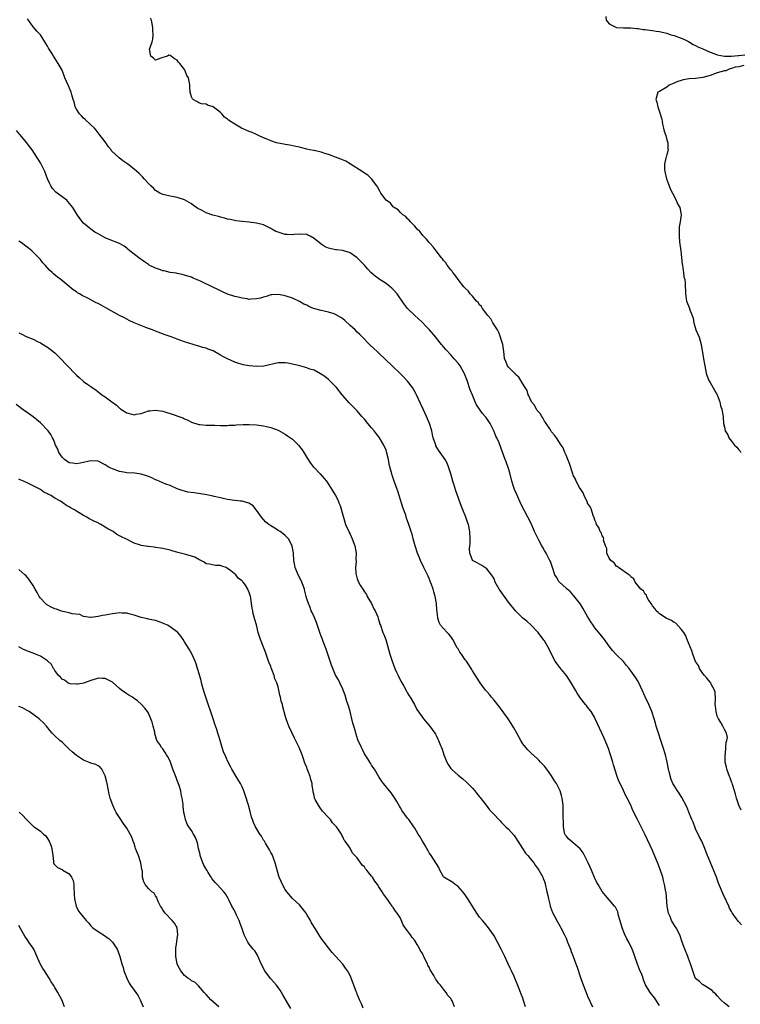
# Model space of a CAD drawing. Units: inches. Extents: x 2610000 to 2613000, y 1512000 to 1515000.
# Drawn here: x 2612469 to 2612669, y 1513282 to 1513555 of the extents above; entities that cross this region are included whole.
import ezdxf

# ---------------------------------------------------------------- set-up
doc = ezdxf.new("R2010")
doc.units = ezdxf.units.IN
doc.header["$MEASUREMENT"] = 0
doc.layers.add('LD26101512_10ft', color=72, linetype='Continuous')

msp = doc.modelspace()

# ---------------------------------------------------------------- linework, layer by layer
at = {"layer": 'LD26101512_10ft'}
for points, elevation in [([(2612669.77, 1513303.77), (2612669, 1513304.67), (2612668.84, 1513304.84), (2612667.16, 1513307.16), (2612667, 1513307.48), (2612666.43, 1513308.43), (2612666.19, 1513309), (2612665.47, 1513310.53), (2612665.16, 1513311.16), (2612665, 1513311.51), (2612664.51, 1513312.51), (2612663.91, 1513314.09), (2612663.37, 1513315.37), (2612662.75, 1513317), (2612661, 1513321.32), (2612660.3, 1513323), (2612659.93, 1513323.93), (2612659.54, 1513325), (2612658.68, 1513327), (2612658.11, 1513328.11), (2612657, 1513330.45), (2612656.76, 1513331), (2612656.27, 1513332.27), (2612655.96, 1513333), (2612655.12, 1513335.12), (2612654.53, 1513336.53), (2612653.19, 1513339.19), (2612652.39, 1513340.39), (2612651.92, 1513341), (2612651, 1513342.44), (2612650.68, 1513343), (2612650.16, 1513344.16), (2612649.68, 1513346.32), (2612649.5, 1513347), (2612649.08, 1513349), (2612648.62, 1513351), (2612648.01, 1513353), (2612647.33, 1513355), (2612646.67, 1513357), (2612646.06, 1513359), (2612645.84, 1513359.84), (2612645.49, 1513361), (2612644.81, 1513363), (2612643.98, 1513365), (2612643, 1513367.08), (2612642.17, 1513369), (2612641.22, 1513371), (2612641, 1513371.4), (2612640.36, 1513372.36), (2612639, 1513374.36), (2612638.71, 1513374.71), (2612638.5, 1513375), (2612637.82, 1513375.82), (2612636.94, 1513376.94), (2612635, 1513378.82), (2612633.94, 1513379.94), (2612633, 1513381.14), (2612631.39, 1513383.39), (2612629, 1513386.3), (2612628.49, 1513387), (2612627.9, 1513387.9), (2612627, 1513389.38), (2612625.71, 1513391.71), (2612625, 1513392.83), (2612623.2, 1513395.2), (2612622.24, 1513396.24), (2612621.3, 1513397), (2612621, 1513397.26), (2612619.14, 1513399), (2612619, 1513399.18), (2612618.34, 1513400.34), (2612617.9, 1513401), (2612617.29, 1513402.71), (2612616.65, 1513404.65), (2612616.49, 1513405), (2612615.48, 1513407), (2612615, 1513407.78), (2612614.55, 1513408.55), (2612614.32, 1513409), (2612613.52, 1513410.48), (2612613.14, 1513411.14), (2612612.48, 1513412.48), (2612612.27, 1513413), (2612611.27, 1513415.27), (2612610.4, 1513417), (2612608.56, 1513420.56), (2612607.29, 1513423.29), (2612606.71, 1513424.71), (2612606.61, 1513425), (2612606.45, 1513425.55), (2612605.99, 1513427), (2612605.36, 1513429.36), (2612605, 1513430.52), (2612604.35, 1513432.35), (2612604.1, 1513433), (2612603, 1513436.1), (2612602.38, 1513437.62), (2612601.79, 1513439), (2612601.53, 1513439.53), (2612600.96, 1513441), (2612599.9, 1513443), (2612599.53, 1513443.53), (2612599, 1513444.4), (2612598.74, 1513444.74), (2612598.55, 1513445), (2612597.82, 1513445.82), (2612597, 1513447.03), (2612596.17, 1513448.17), (2612595.78, 1513449), (2612595, 1513450.85), (2612594.4, 1513452.4), (2612593.5, 1513455), (2612593, 1513456.37), (2612592.81, 1513456.81), (2612592.72, 1513457), (2612591.55, 1513459), (2612591, 1513459.73), (2612589.95, 1513461), (2612589.49, 1513461.49), (2612589, 1513462.09), (2612587.59, 1513463.59), (2612587, 1513464.31), (2612586.67, 1513464.67), (2612586.44, 1513465), (2612585, 1513466.75), (2612584.81, 1513467), (2612583.08, 1513469), (2612582.05, 1513470.05), (2612581, 1513471.18), (2612578.97, 1513473), (2612576.95, 1513475), (2612576.11, 1513476.11), (2612575.49, 1513477), (2612574.47, 1513478.47), (2612574.08, 1513479), (2612573, 1513480.21), (2612572.6, 1513480.6), (2612572.13, 1513481), (2612571, 1513481.87), (2612569.12, 1513483.12), (2612569, 1513483.21), (2612567.95, 1513483.95), (2612566.8, 1513485), (2612565.91, 1513485.91), (2612565, 1513486.96), (2612563.02, 1513489), (2612561, 1513490.38), (2612559.03, 1513491.03), (2612557.24, 1513491.24), (2612557, 1513491.26), (2612555, 1513491.7), (2612554.12, 1513492.12), (2612553, 1513492.82), (2612551, 1513494.44), (2612549.94, 1513495), (2612549.31, 1513495.31), (2612549, 1513495.48), (2612547, 1513495.6), (2612545.5, 1513495.5), (2612545, 1513495.43), (2612543.54, 1513495.54), (2612543, 1513495.55), (2612541.84, 1513495.84), (2612541, 1513496.13), (2612540.37, 1513496.37), (2612539.29, 1513497), (2612539, 1513497.19), (2612537, 1513498.2), (2612535, 1513498.68), (2612533, 1513498.91), (2612531, 1513499.08), (2612529.33, 1513499.33), (2612529, 1513499.36), (2612527.69, 1513499.69), (2612527, 1513499.8), (2612526.09, 1513500.09), (2612525, 1513500.31), (2612524.47, 1513500.47), (2612522.87, 1513500.87), (2612521, 1513501.55), (2612519.77, 1513502.23), (2612518.74, 1513502.74), (2612517.55, 1513503.54), (2612517, 1513503.98), (2612515, 1513505.1), (2612513, 1513505.76), (2612512.03, 1513505.97), (2612511, 1513506.16), (2612509.47, 1513506.53), (2612509, 1513506.6), (2612508.2, 1513507), (2612507.43, 1513507.43), (2612507, 1513507.73), (2612506.4, 1513508.4), (2612505.71, 1513509), (2612505, 1513509.7), (2612503.86, 1513511), (2612503.45, 1513511.45), (2612503, 1513511.86), (2612502.45, 1513512.45), (2612501, 1513513.67), (2612499.28, 1513515), (2612497.93, 1513515.93), (2612496.83, 1513516.83), (2612494.79, 1513518.79), (2612494.64, 1513519), (2612493.87, 1513519.87), (2612493, 1513521.24), (2612491.36, 1513523.36), (2612490.46, 1513524.46), (2612489.99, 1513525), (2612489, 1513525.98), (2612487.45, 1513527.45), (2612487, 1513527.78), (2612486.43, 1513528.43), (2612485.9, 1513529), (2612485, 1513530.35), (2612484.69, 1513531), (2612484.35, 1513532.35), (2612484.11, 1513533), (2612483.69, 1513534.31), (2612483.52, 1513535), (2612482.79, 1513536.79), (2612482.68, 1513537), (2612481.8, 1513539), (2612481.59, 1513539.59), (2612481, 1513541.11), (2612479.91, 1513543), (2612479, 1513544.48), (2612478.64, 1513545), (2612478.17, 1513545.83), (2612477.45, 1513547), (2612477.26, 1513547.26), (2612477, 1513547.77), (2612476.51, 1513548.51), (2612476.27, 1513549), (2612475, 1513550.94), (2612474.02, 1513552.02), (2612473, 1513553.21), (2612471.7, 1513555), (2612471.39, 1513555.39)], 7640), ([(2612669.61, 1513335.61), (2612668.97, 1513337.03), (2612668.31, 1513339), (2612668.1, 1513340.1), (2612667.78, 1513341), (2612667.26, 1513342.74), (2612667.15, 1513343.15), (2612667, 1513343.51), (2612666.6, 1513344.6), (2612666.41, 1513345), (2612665.65, 1513347), (2612665.55, 1513347.55), (2612665.24, 1513349), (2612665.18, 1513350.82), (2612665.19, 1513351), (2612665.26, 1513351.26), (2612665.41, 1513353), (2612665.47, 1513354.53), (2612665.67, 1513355), (2612665.82, 1513355.82), (2612665.55, 1513357), (2612665, 1513358), (2612664.55, 1513359), (2612663.99, 1513359.99), (2612663.35, 1513361), (2612663, 1513361.74), (2612662.68, 1513363), (2612662.53, 1513364.53), (2612662.46, 1513365), (2612662.5, 1513366.5), (2612662.4, 1513368.4), (2612662.26, 1513369), (2612661.33, 1513370.67), (2612661.18, 1513371), (2612661.12, 1513371.12), (2612661, 1513371.22), (2612660.24, 1513372.24), (2612659.49, 1513373), (2612659, 1513373.62), (2612658.1, 1513375), (2612657.77, 1513375.77), (2612657, 1513376.93), (2612656.19, 1513379), (2612655.92, 1513379.92), (2612655.44, 1513381), (2612655, 1513382.07), (2612654.77, 1513382.77), (2612654.67, 1513383), (2612654.22, 1513384.22), (2612653.72, 1513385), (2612653, 1513385.93), (2612651.54, 1513387.54), (2612651, 1513387.79), (2612650.31, 1513388.31), (2612649, 1513388.88), (2612648.77, 1513389), (2612647, 1513390.15), (2612646.56, 1513390.56), (2612646, 1513391), (2612645.68, 1513391.68), (2612645, 1513392.38), (2612644.79, 1513392.79), (2612644.61, 1513393), (2612643.84, 1513394.16), (2612643.45, 1513395), (2612643.36, 1513395.36), (2612643, 1513395.63), (2612642.51, 1513396.51), (2612641.81, 1513397), (2612641, 1513397.97), (2612640.19, 1513399), (2612639.87, 1513399.87), (2612639, 1513400.4), (2612638.79, 1513400.79), (2612638.42, 1513401), (2612635.54, 1513403), (2612635.3, 1513403.3), (2612635, 1513403.35), (2612634.35, 1513404.35), (2612633.46, 1513405), (2612633, 1513405.65), (2612632.37, 1513407), (2612632.3, 1513408.3), (2612631.94, 1513409), (2612631.41, 1513410.59), (2612631.46, 1513411), (2612631.4, 1513411.4), (2612631, 1513411.8), (2612630.72, 1513412.72), (2612630.5, 1513413), (2612630.11, 1513414.11), (2612629.5, 1513415), (2612629.39, 1513415.39), (2612629, 1513416.14), (2612628.83, 1513416.83), (2612628.55, 1513417.45), (2612628.04, 1513419), (2612627.76, 1513419.76), (2612627, 1513420.94), (2612626.94, 1513421.06), (2612626.04, 1513423), (2612625.77, 1513423.77), (2612625, 1513424.83), (2612624.95, 1513424.95), (2612624.76, 1513425.24), (2612623.85, 1513427), (2612623.6, 1513427.6), (2612623, 1513428.64), (2612622.86, 1513429), (2612621.93, 1513431.93), (2612621.53, 1513433), (2612621, 1513434.21), (2612620.71, 1513435), (2612620.23, 1513436.23), (2612619.67, 1513437), (2612618.32, 1513439), (2612617.81, 1513439.81), (2612617, 1513440.73), (2612616.9, 1513440.9), (2612616.46, 1513441.54), (2612615.52, 1513443), (2612615.33, 1513443.33), (2612615, 1513443.71), (2612614.57, 1513444.57), (2612614.25, 1513445), (2612613.8, 1513445.8), (2612613, 1513446.59), (2612612.75, 1513447), (2612612.17, 1513448.17), (2612611.44, 1513449), (2612611, 1513449.85), (2612610.7, 1513450.7), (2612610.48, 1513451), (2612610.18, 1513452.18), (2612609.63, 1513453), (2612609, 1513454.02), (2612607.9, 1513455.9), (2612607, 1513456.62), (2612606.86, 1513456.86), (2612606.67, 1513457), (2612605, 1513458.69), (2612604.77, 1513459), (2612604.31, 1513460.31), (2612603.95, 1513461), (2612603.84, 1513462.16), (2612603.73, 1513463), (2612603.63, 1513463.63), (2612603.46, 1513465), (2612603, 1513466.31), (2612602.82, 1513467), (2612602.33, 1513468.33), (2612601.92, 1513469), (2612601, 1513470.39), (2612600.65, 1513471), (2612600.1, 1513472.1), (2612599.27, 1513473), (2612599, 1513473.34), (2612597.78, 1513475), (2612597.51, 1513475.51), (2612597, 1513475.95), (2612596.58, 1513476.58), (2612596.14, 1513477), (2612595, 1513478.35), (2612594.4, 1513479), (2612593.85, 1513479.85), (2612593, 1513480.57), (2612592.81, 1513480.81), (2612592.61, 1513481), (2612591, 1513482.97), (2612590.25, 1513484.25), (2612589.53, 1513485), (2612589.35, 1513485.35), (2612589, 1513485.69), (2612588, 1513487), (2612587.63, 1513487.63), (2612587, 1513488.28), (2612586.71, 1513488.71), (2612586.44, 1513489), (2612584.89, 1513491), (2612584.12, 1513492.12), (2612583.23, 1513493), (2612583, 1513493.28), (2612582.25, 1513494.25), (2612581.41, 1513495), (2612581.25, 1513495.25), (2612581, 1513495.48), (2612580.36, 1513496.36), (2612579.67, 1513497), (2612579, 1513497.79), (2612577.81, 1513499), (2612577.47, 1513499.47), (2612577, 1513499.87), (2612576.47, 1513500.47), (2612575.67, 1513501), (2612575, 1513501.64), (2612574.36, 1513502.36), (2612573.29, 1513503), (2612573.14, 1513503.14), (2612573, 1513503.23), (2612572.22, 1513504.22), (2612571, 1513505.02), (2612569.58, 1513507), (2612569.4, 1513507.4), (2612569, 1513507.98), (2612568.69, 1513508.69), (2612568.43, 1513509), (2612566.98, 1513510.98), (2612565.99, 1513511.99), (2612565, 1513512.54), (2612564.77, 1513512.77), (2612564.41, 1513513), (2612561.17, 1513515), (2612561.07, 1513515.07), (2612561, 1513515.1), (2612559.83, 1513515.83), (2612558.42, 1513516.42), (2612556.92, 1513517), (2612555, 1513517.76), (2612553.96, 1513518.04), (2612553, 1513518.36), (2612551, 1513518.8), (2612550.82, 1513518.82), (2612549.87, 1513519), (2612549, 1513519.23), (2612547.57, 1513519.57), (2612547, 1513519.73), (2612545.98, 1513519.98), (2612544.32, 1513520.32), (2612543, 1513520.52), (2612542.62, 1513520.62), (2612541, 1513520.88), (2612540.59, 1513521), (2612539, 1513521.53), (2612538.14, 1513521.86), (2612537, 1513522.39), (2612535.62, 1513523), (2612535.22, 1513523.22), (2612535, 1513523.29), (2612533.83, 1513523.83), (2612533, 1513524.14), (2612530.89, 1513525), (2612529, 1513526.14), (2612527.28, 1513527.28), (2612527, 1513527.57), (2612526.12, 1513528.12), (2612525.41, 1513529), (2612525, 1513529.39), (2612523, 1513530.98), (2612521.42, 1513531.42), (2612521, 1513531.68), (2612519.79, 1513531.79), (2612519, 1513532.06), (2612518.44, 1513532.44), (2612517.42, 1513533), (2612517.23, 1513533.23), (2612517, 1513533.74), (2612516.6, 1513535), (2612516.47, 1513536.47), (2612516.47, 1513537), (2612516.41, 1513537.59), (2612516.11, 1513539), (2612515.68, 1513539.68), (2612515.23, 1513541), (2612515, 1513541.33), (2612513.75, 1513543), (2612513.37, 1513543.37), (2612513, 1513543.96), (2612512.29, 1513544.29), (2612511.33, 1513545), (2612511, 1513545.26), (2612510.71, 1513545.29), (2612510.26, 1513545), (2612509, 1513544.62), (2612508.47, 1513544.47), (2612507, 1513543.97), (2612506.45, 1513544.45), (2612505.69, 1513545), (2612505.31, 1513547), (2612505.44, 1513547.44), (2612506.04, 1513549), (2612506.23, 1513549.77), (2612506.32, 1513551), (2612506.22, 1513552.22), (2612506.18, 1513553), (2612505.84, 1513555), (2612505.59, 1513555.59)], 7650), ([(2612632.05, 1513556.05), (2612632.11, 1513555), (2612633, 1513554.02), (2612635, 1513553.01), (2612637, 1513552.9), (2612639, 1513552.88), (2612640.69, 1513552.69), (2612641, 1513552.68), (2612642.45, 1513552.45), (2612643, 1513552.41), (2612644.24, 1513552.24), (2612645, 1513552.19), (2612646.01, 1513552.01), (2612647, 1513551.91), (2612647.7, 1513551.7), (2612649, 1513551.41), (2612650.14, 1513551), (2612651, 1513550.74), (2612653, 1513550.02), (2612653.71, 1513549.71), (2612655, 1513549.08), (2612656.32, 1513548.32), (2612657, 1513548.04), (2612657.65, 1513547.65), (2612659, 1513547.05), (2612661, 1513546.11), (2612662.33, 1513545.67), (2612663, 1513545.42), (2612665, 1513545.06), (2612666.98, 1513545.02), (2612668.81, 1513545.19), (2612669, 1513545.24), (2612670.62, 1513545.38)], 7660), ([(2612670.41, 1513542.41), (2612669, 1513542.11), (2612667.99, 1513542.01), (2612667, 1513541.62), (2612666.49, 1513541.51), (2612665.4, 1513541), (2612665, 1513540.92), (2612663, 1513540.37), (2612661, 1513539.68), (2612659, 1513539.1), (2612657, 1513538.86), (2612655.24, 1513538.76), (2612653.55, 1513538.45), (2612653, 1513538.3), (2612652.03, 1513537.97), (2612650.61, 1513537.39), (2612649.69, 1513537), (2612649, 1513536.46), (2612647, 1513535.24), (2612646.51, 1513535), (2612646.35, 1513534.35), (2612645.91, 1513533), (2612646.24, 1513532.24), (2612646.52, 1513531), (2612647, 1513529.55), (2612647.57, 1513527.57), (2612647.66, 1513527), (2612647.83, 1513526.17), (2612648.1, 1513525), (2612648.25, 1513524.25), (2612648.68, 1513523), (2612649, 1513521.84), (2612649.26, 1513521), (2612649.27, 1513519.27), (2612649.34, 1513519), (2612649.31, 1513518.69), (2612649, 1513517.7), (2612648.8, 1513517), (2612648.76, 1513516.76), (2612648.34, 1513515), (2612648.34, 1513513.66), (2612648.41, 1513513), (2612648.92, 1513511), (2612649.48, 1513509.48), (2612649.68, 1513509), (2612649.99, 1513507.99), (2612650.53, 1513507), (2612651.56, 1513505), (2612652, 1513504), (2612652.63, 1513503), (2612652.97, 1513501), (2612652.67, 1513499), (2612652.4, 1513497.6), (2612652.41, 1513497), (2612652.45, 1513496.45), (2612652.4, 1513495), (2612652.53, 1513493.46), (2612652.88, 1513491), (2612653, 1513490.03), (2612653.1, 1513489), (2612653.29, 1513487.29), (2612653.31, 1513487), (2612653.51, 1513485.51), (2612653.63, 1513485), (2612653.74, 1513483.74), (2612653.96, 1513483), (2612654.09, 1513481.91), (2612654.16, 1513479), (2612654.48, 1513477), (2612655, 1513475.69), (2612655.22, 1513475.21), (2612655.43, 1513474.57), (2612656.07, 1513473), (2612656.29, 1513472.29), (2612656.52, 1513471), (2612657.09, 1513469), (2612657.95, 1513467), (2612658.56, 1513465), (2612659.14, 1513461), (2612659.46, 1513459.46), (2612659.51, 1513459), (2612659.94, 1513457), (2612660.21, 1513456.21), (2612660.68, 1513455), (2612661, 1513454.38), (2612662.26, 1513452.26), (2612662.95, 1513451), (2612663.7, 1513449), (2612663.91, 1513447.91), (2612664.24, 1513447), (2612664.54, 1513445.46), (2612664.61, 1513445), (2612664.69, 1513444.69), (2612664.75, 1513443), (2612665, 1513441.96), (2612665.18, 1513441), (2612665.9, 1513439.9), (2612666.22, 1513439), (2612667, 1513438.14), (2612667.83, 1513437), (2612668.44, 1513436.44), (2612669, 1513435.73), (2612669.34, 1513435.34), (2612669.51, 1513435)], 7660), ([(2612666.29, 1513281), (2612665, 1513282.07), (2612663.96, 1513283), (2612663, 1513284.03), (2612662.58, 1513284.58), (2612662.09, 1513285), (2612661.56, 1513285.56), (2612659.11, 1513287.11), (2612659, 1513287.16), (2612658.06, 1513288.06), (2612657, 1513288.91), (2612656.94, 1513289), (2612656.91, 1513289.09), (2612656.22, 1513291), (2612655.59, 1513293), (2612655, 1513294.48), (2612654.83, 1513295), (2612654.03, 1513297), (2612653.28, 1513299), (2612652.61, 1513301), (2612651.57, 1513303), (2612651.32, 1513303.32), (2612651, 1513303.79), (2612650.53, 1513304.53), (2612650.32, 1513305), (2612649.88, 1513306.12), (2612649.48, 1513307), (2612649.08, 1513309), (2612648.79, 1513312.79), (2612648.75, 1513313), (2612648.38, 1513315), (2612648.11, 1513316.11), (2612647.86, 1513317), (2612647.18, 1513319.18), (2612646.62, 1513320.62), (2612645, 1513324.4), (2612643, 1513328.74), (2612641.88, 1513331), (2612641.57, 1513331.57), (2612640.77, 1513333.23), (2612639.58, 1513335.58), (2612639, 1513336.98), (2612637.99, 1513339), (2612637.64, 1513339.64), (2612637, 1513341.12), (2612636, 1513343), (2612635.66, 1513343.67), (2612635.21, 1513345), (2612634.2, 1513348.2), (2612634, 1513349), (2612633.29, 1513351.29), (2612632.77, 1513352.77), (2612631.61, 1513355.61), (2612629.13, 1513361), (2612629, 1513361.24), (2612627.97, 1513363), (2612627, 1513364.27), (2612626.66, 1513364.66), (2612626.41, 1513365), (2612625, 1513366.75), (2612624.83, 1513367), (2612624.1, 1513368.1), (2612623.62, 1513369), (2612622.46, 1513371), (2612621.11, 1513373), (2612619.27, 1513375.27), (2612618.41, 1513376.41), (2612618.02, 1513377), (2612616.98, 1513379), (2612616.36, 1513380.36), (2612615, 1513382.62), (2612614.85, 1513382.85), (2612613.23, 1513385), (2612613, 1513385.28), (2612611.36, 1513387), (2612610.11, 1513388.11), (2612609, 1513388.98), (2612606.95, 1513390.95), (2612605, 1513393.41), (2612602.66, 1513396.66), (2612602.46, 1513397), (2612601.36, 1513399), (2612601, 1513399.85), (2612600.58, 1513400.58), (2612600.29, 1513401), (2612599, 1513402.68), (2612597.58, 1513403.58), (2612597, 1513403.99), (2612596.28, 1513404.28), (2612595.02, 1513405), (2612595, 1513405.03), (2612594.31, 1513407), (2612594.22, 1513408.22), (2612594.31, 1513409), (2612594.36, 1513409.64), (2612594.4, 1513411), (2612594.31, 1513413), (2612593.87, 1513415), (2612593.63, 1513415.63), (2612593.17, 1513417), (2612592.36, 1513419), (2612591.94, 1513419.94), (2612590.35, 1513424.35), (2612589.82, 1513426.18), (2612589.54, 1513427), (2612588.97, 1513429), (2612588.36, 1513431), (2612587.96, 1513431.96), (2612587.41, 1513433), (2612585.6, 1513435.6), (2612584.86, 1513436.86), (2612584.8, 1513437), (2612584.72, 1513437.28), (2612584.12, 1513439), (2612583.9, 1513439.89), (2612583.68, 1513441), (2612583.12, 1513443), (2612582.25, 1513445), (2612581.32, 1513447), (2612580.6, 1513448.6), (2612579.46, 1513451), (2612579.31, 1513451.31), (2612578.32, 1513453), (2612577, 1513454.76), (2612576.81, 1513455), (2612575.92, 1513455.92), (2612574.79, 1513457), (2612572.66, 1513459), (2612569, 1513462.56), (2612568.52, 1513463), (2612567.75, 1513463.75), (2612566.4, 1513465), (2612564.43, 1513467), (2612563.74, 1513467.74), (2612563, 1513468.41), (2612562.39, 1513469), (2612561, 1513470.24), (2612559.58, 1513471.58), (2612559, 1513472.05), (2612558.45, 1513472.45), (2612557, 1513473.33), (2612556.55, 1513473.45), (2612555, 1513473.93), (2612553.8, 1513474.2), (2612553, 1513474.37), (2612550.87, 1513475), (2612549.53, 1513475.53), (2612549, 1513475.85), (2612548.18, 1513476.18), (2612547, 1513476.9), (2612545, 1513477.83), (2612543, 1513478.5), (2612542.59, 1513478.59), (2612541, 1513478.87), (2612539.29, 1513478.71), (2612539, 1513478.72), (2612537.75, 1513478.25), (2612537, 1513478.14), (2612536.16, 1513477.84), (2612535, 1513477.62), (2612533.55, 1513477.55), (2612533, 1513477.5), (2612532.4, 1513477.6), (2612531, 1513477.79), (2612529.91, 1513478.09), (2612529, 1513478.31), (2612527, 1513478.97), (2612525.59, 1513479.59), (2612525, 1513479.83), (2612524.24, 1513480.24), (2612522.87, 1513480.87), (2612519.48, 1513482.52), (2612519, 1513482.73), (2612518.31, 1513483), (2612517.39, 1513483.39), (2612517, 1513483.62), (2612515.92, 1513483.92), (2612515, 1513484.23), (2612514.41, 1513484.41), (2612513, 1513484.64), (2612512.74, 1513484.74), (2612511, 1513485), (2612509.41, 1513485.41), (2612509, 1513485.46), (2612508.33, 1513485.67), (2612507, 1513486.12), (2612505.25, 1513487), (2612505, 1513487.15), (2612503.95, 1513487.95), (2612502.34, 1513489), (2612499.82, 1513491), (2612499.38, 1513491.38), (2612499, 1513491.74), (2612498.26, 1513492.26), (2612497, 1513493.03), (2612494.12, 1513494.12), (2612493, 1513494.57), (2612491, 1513495.66), (2612490.16, 1513496.16), (2612488.98, 1513496.98), (2612487, 1513498.68), (2612485.95, 1513499.95), (2612485.16, 1513501.16), (2612484, 1513503), (2612483.58, 1513503.58), (2612482.66, 1513504.66), (2612482.3, 1513505), (2612481, 1513505.99), (2612479.63, 1513507), (2612479.29, 1513507.29), (2612478.33, 1513508.33), (2612477.93, 1513509), (2612477.61, 1513509.61), (2612477, 1513511), (2612476.2, 1513513), (2612475.48, 1513514.52), (2612475.24, 1513515), (2612475, 1513515.43), (2612474.39, 1513516.39), (2612474.04, 1513517), (2612472.74, 1513519), (2612471.99, 1513519.99), (2612471.27, 1513521), (2612469.31, 1513523.31), (2612468.35, 1513524.35)], 7630), ([(2612647, 1513281.42), (2612645.53, 1513283.53), (2612644.34, 1513285), (2612643.1, 1513287.1), (2612642.52, 1513288.52), (2612642.38, 1513289), (2612642.03, 1513289.97), (2612641.43, 1513291.43), (2612640.87, 1513292.87), (2612640.11, 1513295), (2612639.84, 1513295.84), (2612639.38, 1513297), (2612638.43, 1513299), (2612637.93, 1513299.93), (2612637.28, 1513301.28), (2612636.61, 1513303), (2612636.25, 1513304.25), (2612635.58, 1513306.42), (2612635.36, 1513307.36), (2612635, 1513308.14), (2612634.7, 1513308.7), (2612634.47, 1513309), (2612633, 1513310.78), (2612631.92, 1513311.92), (2612631, 1513313.09), (2612629.88, 1513315), (2612629.56, 1513315.56), (2612628.94, 1513316.94), (2612628.08, 1513319), (2612627.19, 1513321), (2612625.76, 1513323.76), (2612624.91, 1513324.91), (2612623, 1513326.6), (2612622.78, 1513326.78), (2612622.43, 1513327), (2612621.69, 1513327.69), (2612621, 1513328.47), (2612620.79, 1513328.79), (2612620.68, 1513329), (2612620.61, 1513329.39), (2612620.28, 1513331), (2612620.25, 1513332.25), (2612620.16, 1513333.84), (2612620.2, 1513335), (2612620.22, 1513336.22), (2612620.17, 1513337), (2612619.93, 1513339), (2612619.71, 1513339.71), (2612619.35, 1513341), (2612619, 1513341.78), (2612618.35, 1513343), (2612617.82, 1513343.82), (2612617, 1513345.16), (2612615.65, 1513347), (2612615, 1513347.83), (2612613.94, 1513349), (2612613.48, 1513349.48), (2612613, 1513349.96), (2612611.38, 1513351.38), (2612610.35, 1513352.35), (2612609.8, 1513353), (2612609, 1513354.06), (2612608.45, 1513355), (2612607.35, 1513357), (2612606.49, 1513358.49), (2612605.74, 1513359.74), (2612604.97, 1513360.97), (2612603.3, 1513363.3), (2612602.44, 1513364.44), (2612601, 1513366.19), (2612600.3, 1513367), (2612599.73, 1513367.73), (2612599, 1513368.57), (2612598.66, 1513369), (2612597.17, 1513371), (2612597, 1513371.24), (2612595, 1513374.32), (2612594.62, 1513375), (2612593.35, 1513377), (2612593, 1513377.42), (2612591.93, 1513379), (2612591.53, 1513379.53), (2612591, 1513380.4), (2612590.76, 1513380.76), (2612589.52, 1513383), (2612589.35, 1513383.35), (2612589, 1513383.9), (2612588.48, 1513384.48), (2612587.95, 1513385), (2612587, 1513386.07), (2612586.14, 1513387), (2612585.74, 1513387.74), (2612585.37, 1513389), (2612585.22, 1513390.78), (2612585.15, 1513391.15), (2612585.01, 1513393), (2612584.69, 1513395), (2612584.29, 1513396.29), (2612584.12, 1513397), (2612583.67, 1513398.33), (2612583.39, 1513399), (2612583.26, 1513399.26), (2612583, 1513399.99), (2612582.66, 1513400.66), (2612582.52, 1513401), (2612582.06, 1513401.94), (2612581.51, 1513403), (2612581, 1513404.06), (2612580.68, 1513404.68), (2612580.27, 1513405.73), (2612579.75, 1513407), (2612579.09, 1513409), (2612578.54, 1513411), (2612578.24, 1513412.24), (2612578.01, 1513413), (2612577.35, 1513415), (2612577, 1513415.97), (2612576.71, 1513416.71), (2612576.46, 1513417.54), (2612575.71, 1513419.71), (2612574.69, 1513423), (2612574.25, 1513424.25), (2612574, 1513425), (2612573.26, 1513427), (2612573, 1513427.82), (2612572.68, 1513428.68), (2612572.57, 1513429), (2612572.05, 1513431), (2612571.86, 1513431.86), (2612571.64, 1513433), (2612571.15, 1513435.15), (2612571, 1513435.59), (2612570.42, 1513437), (2612569.22, 1513439), (2612569, 1513439.3), (2612568.23, 1513440.23), (2612567.67, 1513441), (2612567, 1513441.82), (2612565.99, 1513443), (2612565, 1513444.26), (2612564.27, 1513445), (2612563, 1513446.55), (2612562.49, 1513447), (2612560.74, 1513448.74), (2612559, 1513450.75), (2612558.83, 1513451), (2612557.24, 1513453), (2612557, 1513453.26), (2612555.27, 1513455), (2612555, 1513455.24), (2612554.03, 1513456.03), (2612552.83, 1513456.83), (2612551, 1513457.79), (2612549.85, 1513458.15), (2612549, 1513458.48), (2612547.08, 1513459), (2612545, 1513459.51), (2612543.73, 1513459.73), (2612543, 1513459.88), (2612541.86, 1513459.86), (2612541, 1513459.86), (2612537.03, 1513458.97), (2612535, 1513458.86), (2612533, 1513459.01), (2612531.35, 1513459.35), (2612531, 1513459.41), (2612529.81, 1513459.81), (2612529, 1513460.03), (2612526.94, 1513460.94), (2612525.65, 1513461.65), (2612525, 1513462.04), (2612523, 1513463.17), (2612521.63, 1513463.63), (2612521, 1513463.92), (2612520.11, 1513464.11), (2612519, 1513464.5), (2612518.6, 1513464.6), (2612515, 1513465.74), (2612513, 1513466.47), (2612511.59, 1513467), (2612509.66, 1513467.66), (2612507, 1513468.66), (2612506.15, 1513469), (2612505, 1513469.41), (2612504.3, 1513469.7), (2612502.41, 1513470.4), (2612501.02, 1513471.02), (2612499.66, 1513471.66), (2612499, 1513471.95), (2612498.32, 1513472.32), (2612497, 1513473), (2612493.15, 1513475.15), (2612491.84, 1513475.84), (2612491, 1513476.31), (2612490.53, 1513476.53), (2612488.21, 1513477.79), (2612487, 1513478.4), (2612486.58, 1513478.58), (2612485.89, 1513479), (2612485.32, 1513479.32), (2612485, 1513479.55), (2612484.12, 1513480.12), (2612480.64, 1513483), (2612479.7, 1513483.7), (2612478.63, 1513484.63), (2612478.26, 1513485), (2612477.56, 1513485.56), (2612476.29, 1513487), (2612475.67, 1513487.67), (2612475, 1513488.54), (2612474.6, 1513489), (2612472.6, 1513491), (2612471.7, 1513491.7), (2612470.54, 1513492.54), (2612470, 1513493), (2612469, 1513493.65)], 7620), ([(2612469, 1513468.24), (2612469.85, 1513467.85), (2612471, 1513467.22), (2612473, 1513466.4), (2612474.18, 1513465.82), (2612475, 1513465.44), (2612476.52, 1513464.52), (2612477, 1513464.2), (2612477.68, 1513463.68), (2612479, 1513462.6), (2612481, 1513460.62), (2612481.8, 1513459.8), (2612482.5, 1513459), (2612484.72, 1513456.72), (2612485, 1513456.4), (2612485.78, 1513455.78), (2612487, 1513454.64), (2612488.18, 1513453.82), (2612489, 1513453.28), (2612489.39, 1513453), (2612490.37, 1513452.37), (2612491, 1513451.83), (2612491.48, 1513451.48), (2612492.04, 1513451), (2612493, 1513450.4), (2612494.83, 1513449), (2612496.1, 1513448.1), (2612497, 1513447.25), (2612497.16, 1513447.16), (2612497.34, 1513447), (2612499, 1513446), (2612500.39, 1513445.61), (2612501, 1513445.47), (2612501.6, 1513445.6), (2612503, 1513445.79), (2612505, 1513446.51), (2612505.42, 1513446.58), (2612507, 1513446.74), (2612509, 1513446.4), (2612510.08, 1513446.08), (2612511, 1513445.78), (2612514.55, 1513444.55), (2612515, 1513444.31), (2612515.96, 1513443.96), (2612517, 1513443.41), (2612519, 1513442.71), (2612519.29, 1513442.71), (2612521, 1513442.52), (2612521.44, 1513442.56), (2612523, 1513442.53), (2612523.46, 1513442.54), (2612525, 1513442.51), (2612527, 1513442.51), (2612527.46, 1513442.54), (2612529, 1513442.58), (2612529.39, 1513442.61), (2612531.3, 1513442.7), (2612533, 1513442.75), (2612535, 1513442.67), (2612537, 1513442.4), (2612537.79, 1513442.21), (2612539, 1513441.95), (2612541, 1513441.19), (2612543, 1513440.05), (2612543.64, 1513439.64), (2612545, 1513438.65), (2612546.72, 1513437), (2612547, 1513436.67), (2612547.69, 1513435.69), (2612548.14, 1513435), (2612549, 1513433.59), (2612550.03, 1513432.03), (2612550.9, 1513430.9), (2612551, 1513430.78), (2612552.74, 1513429), (2612553.79, 1513427.79), (2612554.44, 1513427), (2612556.26, 1513424.26), (2612557, 1513422.99), (2612557.67, 1513421.67), (2612557.9, 1513421), (2612558.22, 1513420.22), (2612559.78, 1513415), (2612560.63, 1513413), (2612560.75, 1513412.75), (2612561, 1513412.33), (2612561.64, 1513411), (2612562.38, 1513409), (2612562.67, 1513407), (2612562.63, 1513405.37), (2612562.66, 1513404.66), (2612562.56, 1513403), (2612562.62, 1513401.38), (2612562.66, 1513401), (2612563, 1513399.91), (2612563.27, 1513399.27), (2612563.36, 1513399), (2612563.84, 1513398.16), (2612564.73, 1513396.73), (2612565, 1513396.28), (2612565.53, 1513395.53), (2612565.77, 1513395), (2612566.92, 1513393), (2612567.59, 1513391.59), (2612567.98, 1513391), (2612568.69, 1513389.31), (2612568.79, 1513389), (2612568.83, 1513388.83), (2612569, 1513388.34), (2612569.3, 1513387.3), (2612569.43, 1513387), (2612570.15, 1513385), (2612570.42, 1513384.42), (2612570.92, 1513383), (2612571.52, 1513381), (2612572.09, 1513379), (2612572.73, 1513377), (2612573.48, 1513375), (2612573.92, 1513373.92), (2612574.38, 1513373), (2612574.56, 1513372.56), (2612575, 1513371.74), (2612575.24, 1513371.24), (2612575.4, 1513371), (2612575.97, 1513370.03), (2612576.69, 1513368.69), (2612577, 1513368.17), (2612577.42, 1513367.42), (2612577.72, 1513367), (2612578.88, 1513365), (2612579.6, 1513363.6), (2612581, 1513361.57), (2612581.42, 1513361), (2612583.08, 1513359.08), (2612584.54, 1513357), (2612584.72, 1513356.72), (2612585, 1513356.21), (2612585.4, 1513355.4), (2612585.57, 1513355), (2612585.94, 1513354.06), (2612586.56, 1513352.56), (2612587.07, 1513351), (2612587.87, 1513349), (2612588.29, 1513348.29), (2612589, 1513347.18), (2612589.17, 1513347), (2612591, 1513345.33), (2612592.34, 1513344.34), (2612593.39, 1513343.39), (2612595, 1513341.76), (2612595.65, 1513341), (2612596.24, 1513340.24), (2612597, 1513339.33), (2612597.13, 1513339.13), (2612598.09, 1513337.91), (2612598.78, 1513337), (2612599.76, 1513335.76), (2612600.51, 1513335), (2612601, 1513334.43), (2612602.34, 1513333), (2612602.67, 1513332.67), (2612603, 1513332.3), (2612604.31, 1513331), (2612605, 1513330.35), (2612606.6, 1513328.6), (2612607, 1513328.07), (2612608.95, 1513324.95), (2612609.74, 1513323.74), (2612610.39, 1513323), (2612611, 1513322.22), (2612612.01, 1513321), (2612612.4, 1513320.4), (2612613, 1513319.65), (2612613.25, 1513319.25), (2612613.44, 1513319), (2612614.52, 1513317), (2612614.67, 1513316.67), (2612615, 1513315.81), (2612615.19, 1513315.19), (2612615.68, 1513313), (2612615.9, 1513311.9), (2612616.1, 1513311), (2612616.49, 1513309.51), (2612616.61, 1513309), (2612616.71, 1513308.71), (2612617, 1513307.94), (2612617.23, 1513307.23), (2612617.35, 1513307), (2612617.78, 1513306.22), (2612618.61, 1513304.61), (2612619.34, 1513303.34), (2612619.56, 1513303), (2612620.58, 1513301), (2612621, 1513300.06), (2612621.45, 1513299), (2612622.22, 1513297), (2612622.41, 1513296.41), (2612622.98, 1513295), (2612623.73, 1513293), (2612624.06, 1513292.06), (2612625, 1513289.12), (2612625.55, 1513287.55), (2612626.55, 1513285), (2612627, 1513283.97), (2612628.36, 1513281)], 7610), ([(2612609.75, 1513281), (2612609.22, 1513282.78), (2612609, 1513283.42), (2612608.55, 1513284.55), (2612608, 1513286), (2612606.59, 1513289.4), (2612605.86, 1513291), (2612605.57, 1513291.57), (2612604.84, 1513293.16), (2612603.96, 1513295), (2612602.96, 1513297), (2612601.92, 1513299), (2612601, 1513300.69), (2612600.82, 1513301), (2612599.49, 1513303), (2612598.33, 1513304.33), (2612597.81, 1513305), (2612597, 1513305.95), (2612596.21, 1513307), (2612595.74, 1513307.74), (2612593.72, 1513311), (2612593, 1513312.12), (2612592.63, 1513312.63), (2612592.33, 1513313), (2612591, 1513314.46), (2612590.21, 1513315), (2612589.52, 1513315.52), (2612587.1, 1513317), (2612587, 1513317.11), (2612585.98, 1513319), (2612585.67, 1513319.67), (2612585, 1513320.69), (2612584.86, 1513321), (2612583.53, 1513323), (2612583.33, 1513323.33), (2612583, 1513323.78), (2612582.57, 1513324.57), (2612582.29, 1513325), (2612581.86, 1513325.86), (2612581.1, 1513327), (2612580.36, 1513328.36), (2612579.94, 1513329), (2612579, 1513330.63), (2612578.76, 1513331), (2612577.3, 1513333), (2612577, 1513333.38), (2612575.46, 1513335.46), (2612575, 1513336.29), (2612574.71, 1513336.71), (2612573.98, 1513338.02), (2612573.4, 1513339), (2612573, 1513339.64), (2612572.42, 1513340.42), (2612570.34, 1513343), (2612569.77, 1513343.77), (2612569, 1513344.86), (2612567.77, 1513347), (2612567.47, 1513347.47), (2612567, 1513348.1), (2612566.68, 1513348.68), (2612566.46, 1513349), (2612565.92, 1513349.93), (2612565.16, 1513351), (2612565, 1513351.27), (2612564.46, 1513352.46), (2612564.15, 1513353), (2612563.21, 1513355.21), (2612562.63, 1513357), (2612562.5, 1513357.5), (2612562.04, 1513359), (2612561.78, 1513359.78), (2612561.51, 1513361), (2612561.02, 1513363.02), (2612560.57, 1513364.57), (2612560.14, 1513365.86), (2612559.61, 1513367.61), (2612559.12, 1513369), (2612559, 1513369.28), (2612558.2, 1513371), (2612557.79, 1513371.79), (2612557, 1513373.14), (2612556.22, 1513375), (2612555.87, 1513375.87), (2612555.5, 1513377), (2612555, 1513378.39), (2612554.36, 1513380.36), (2612553.53, 1513382.47), (2612553.27, 1513383.27), (2612553, 1513383.93), (2612552.73, 1513384.73), (2612552.43, 1513385.57), (2612551.72, 1513387.72), (2612551, 1513389.3), (2612550.49, 1513390.49), (2612550.25, 1513391), (2612549.89, 1513391.89), (2612549.42, 1513393), (2612549, 1513394.3), (2612548.8, 1513395), (2612548.47, 1513396.47), (2612548.32, 1513397), (2612547.94, 1513398.06), (2612547.65, 1513399), (2612547.46, 1513399.46), (2612546.63, 1513401), (2612545.76, 1513403), (2612545.63, 1513403.63), (2612545.4, 1513405), (2612545.27, 1513407), (2612544.93, 1513408.93), (2612544.91, 1513409), (2612543.89, 1513411), (2612543.48, 1513411.48), (2612543, 1513411.92), (2612542.41, 1513412.41), (2612541.56, 1513413), (2612541, 1513413.33), (2612540.08, 1513413.92), (2612539, 1513414.57), (2612538.41, 1513415), (2612537.65, 1513415.65), (2612537, 1513416.38), (2612536.41, 1513417), (2612535, 1513418.96), (2612534.11, 1513420.11), (2612532.88, 1513420.88), (2612531, 1513421.43), (2612530.57, 1513421.43), (2612528.3, 1513421.7), (2612527, 1513421.89), (2612526.12, 1513422.12), (2612525, 1513422.35), (2612523.25, 1513422.75), (2612523, 1513422.82), (2612522.08, 1513423), (2612521.21, 1513423.21), (2612519.51, 1513423.51), (2612517.73, 1513423.73), (2612515.98, 1513423.98), (2612515, 1513424.22), (2612514.4, 1513424.4), (2612513, 1513424.91), (2612511, 1513425.76), (2612509.82, 1513426.18), (2612509, 1513426.52), (2612507.3, 1513427.3), (2612507, 1513427.39), (2612505.91, 1513427.91), (2612505, 1513428.29), (2612504.48, 1513428.48), (2612503, 1513428.95), (2612501.2, 1513429.2), (2612499, 1513429.35), (2612498.6, 1513429.4), (2612497, 1513429.68), (2612495, 1513430.39), (2612494.58, 1513430.58), (2612493.84, 1513431), (2612493, 1513431.56), (2612491, 1513432.56), (2612489, 1513432.67), (2612488.58, 1513432.58), (2612487, 1513432.17), (2612486.02, 1513432.02), (2612485, 1513431.8), (2612483.99, 1513431.99), (2612483, 1513432.12), (2612481.66, 1513433), (2612481, 1513433.67), (2612480.15, 1513435), (2612479.85, 1513435.85), (2612479.22, 1513437), (2612479, 1513437.52), (2612478.59, 1513438.59), (2612478.35, 1513439), (2612477.93, 1513439.93), (2612477.12, 1513441), (2612477, 1513441.14), (2612475.23, 1513443), (2612475, 1513443.21), (2612474.01, 1513444.01), (2612473, 1513444.85), (2612471, 1513446.3), (2612470.58, 1513446.58), (2612468.29, 1513448.29)], 7600), ([(2612590.02, 1513281), (2612589.35, 1513282.65), (2612589.18, 1513283), (2612589.1, 1513283.1), (2612589, 1513283.33), (2612588.21, 1513284.21), (2612587.74, 1513285), (2612587, 1513285.94), (2612586.12, 1513287), (2612585.55, 1513287.55), (2612585, 1513288.46), (2612584.76, 1513288.76), (2612584.29, 1513289.71), (2612583.48, 1513291), (2612583.28, 1513291.28), (2612583, 1513291.99), (2612582.61, 1513292.61), (2612582.51, 1513293), (2612581.95, 1513293.95), (2612581.53, 1513295), (2612581.34, 1513295.34), (2612581, 1513296.06), (2612580.59, 1513296.59), (2612580.4, 1513297), (2612579.63, 1513298.37), (2612579, 1513299.41), (2612578.25, 1513300.25), (2612577.77, 1513301), (2612577, 1513302.15), (2612576.34, 1513303), (2612575.8, 1513303.8), (2612575, 1513305.62), (2612574.1, 1513307), (2612573.6, 1513307.6), (2612573, 1513308.62), (2612572.82, 1513308.82), (2612572.72, 1513309), (2612572.1, 1513309.9), (2612571.27, 1513311), (2612571.14, 1513311.14), (2612571, 1513311.35), (2612570.29, 1513312.29), (2612569.92, 1513313), (2612569, 1513314.37), (2612568.6, 1513315), (2612567.9, 1513315.9), (2612567.26, 1513317), (2612567, 1513317.35), (2612566.2, 1513318.2), (2612565.66, 1513319), (2612565.34, 1513319.34), (2612565, 1513319.86), (2612564.4, 1513320.4), (2612563, 1513322.42), (2612561.69, 1513323.69), (2612561, 1513325.04), (2612559.68, 1513327), (2612559.34, 1513327.34), (2612559, 1513328.24), (2612558.71, 1513328.71), (2612558.61, 1513329), (2612557.9, 1513330.1), (2612557.24, 1513331), (2612557.12, 1513331.12), (2612557, 1513331.33), (2612556.16, 1513332.16), (2612555.53, 1513333), (2612555, 1513333.64), (2612553.38, 1513335.38), (2612552.56, 1513336.56), (2612552.2, 1513337), (2612551.36, 1513338.64), (2612551.16, 1513339), (2612551.11, 1513339.11), (2612551, 1513339.74), (2612550.76, 1513340.76), (2612550.75, 1513341), (2612550.5, 1513342.5), (2612550.48, 1513343), (2612550.12, 1513344.12), (2612549.93, 1513345), (2612549.31, 1513346.69), (2612549.12, 1513347.12), (2612549, 1513347.49), (2612548.54, 1513348.54), (2612548.4, 1513349), (2612548.11, 1513349.89), (2612547.68, 1513351), (2612547.48, 1513351.48), (2612546.88, 1513353), (2612545.61, 1513355.61), (2612544.84, 1513357.16), (2612544, 1513359), (2612543.74, 1513359.74), (2612543.24, 1513361), (2612543, 1513361.95), (2612542.29, 1513364.29), (2612542.2, 1513365), (2612541.9, 1513365.9), (2612541.71, 1513367), (2612541.54, 1513367.54), (2612541.23, 1513369), (2612541, 1513369.91), (2612540.64, 1513371), (2612540.14, 1513372.14), (2612539.89, 1513373), (2612539.3, 1513374.7), (2612539.12, 1513375.12), (2612539, 1513375.5), (2612538.52, 1513376.52), (2612538.39, 1513377), (2612538.11, 1513377.89), (2612537.48, 1513379.48), (2612537, 1513380.94), (2612536.16, 1513383), (2612535.85, 1513383.85), (2612535.52, 1513385), (2612535, 1513387.07), (2612534.57, 1513388.57), (2612534.44, 1513389), (2612534.13, 1513390.13), (2612533.97, 1513391), (2612533.78, 1513391.78), (2612533.65, 1513393), (2612533.41, 1513394.59), (2612533.31, 1513395), (2612533.22, 1513395.22), (2612533, 1513396.11), (2612532.71, 1513396.71), (2612532.6, 1513397), (2612531.92, 1513398.08), (2612531.28, 1513399), (2612531.14, 1513399.14), (2612531, 1513399.33), (2612530, 1513400), (2612529.27, 1513401), (2612527.86, 1513402.14), (2612527, 1513402.78), (2612526.56, 1513403), (2612525.38, 1513403.38), (2612525, 1513403.6), (2612523.59, 1513403.59), (2612521.94, 1513403.94), (2612521, 1513404.09), (2612520.53, 1513404.53), (2612519, 1513405.23), (2612517.92, 1513405.92), (2612517, 1513406.18), (2612515.4, 1513406.6), (2612515, 1513406.73), (2612513.2, 1513407.2), (2612511.64, 1513407.64), (2612511, 1513407.84), (2612509, 1513408.28), (2612508.39, 1513408.39), (2612507, 1513408.61), (2612506.64, 1513408.64), (2612505, 1513408.86), (2612504.86, 1513408.86), (2612503, 1513409.13), (2612502.77, 1513409.23), (2612501, 1513409.83), (2612498.72, 1513411), (2612497.52, 1513411.52), (2612497, 1513411.83), (2612496.22, 1513412.22), (2612495.21, 1513413), (2612493.77, 1513413.77), (2612493, 1513414.27), (2612491.78, 1513415), (2612491.25, 1513415.25), (2612491, 1513415.39), (2612489.85, 1513415.85), (2612489, 1513416.37), (2612488.55, 1513416.55), (2612487.9, 1513417), (2612487, 1513417.46), (2612485.8, 1513418.2), (2612485, 1513418.65), (2612484.46, 1513419), (2612483.5, 1513419.5), (2612483, 1513419.86), (2612482.24, 1513420.24), (2612481.27, 1513421), (2612480.57, 1513421.43), (2612479, 1513422.33), (2612478.54, 1513422.54), (2612477.96, 1513423), (2612477.29, 1513423.29), (2612477, 1513423.51), (2612475.98, 1513423.98), (2612475, 1513424.71), (2612474.8, 1513424.8), (2612474.5, 1513425), (2612471.51, 1513426.49), (2612470.29, 1513427), (2612469.34, 1513427.34), (2612469, 1513427.53)], 7590), ([(2612564.66, 1513280.66), (2612564.18, 1513281.82), (2612563.6, 1513283), (2612563.42, 1513283.42), (2612563, 1513284.56), (2612562.87, 1513284.87), (2612562.72, 1513285.28), (2612561.76, 1513287.76), (2612561, 1513289.69), (2612560.26, 1513291), (2612559.77, 1513291.77), (2612559, 1513292.87), (2612557.97, 1513293.97), (2612556.08, 1513296.08), (2612555.34, 1513297), (2612555, 1513297.4), (2612553.78, 1513299), (2612553.43, 1513299.43), (2612553, 1513300.06), (2612552.6, 1513300.6), (2612551.47, 1513302.53), (2612550.33, 1513304.33), (2612550.03, 1513305), (2612549, 1513306.7), (2612548.81, 1513307), (2612547, 1513309.37), (2612545, 1513311.15), (2612543.44, 1513313), (2612543, 1513313.63), (2612542.22, 1513315), (2612541.84, 1513315.84), (2612541.36, 1513317), (2612541.27, 1513317.27), (2612540.25, 1513321), (2612539.72, 1513322.28), (2612539.33, 1513323.33), (2612539, 1513323.92), (2612538.65, 1513324.65), (2612537.49, 1513326.51), (2612537.2, 1513327), (2612537, 1513327.29), (2612536.37, 1513328.37), (2612535.95, 1513329), (2612535, 1513330.55), (2612534.74, 1513331), (2612534.21, 1513332.21), (2612533.89, 1513333), (2612533.67, 1513333.67), (2612533.24, 1513335.24), (2612532.77, 1513337), (2612531.89, 1513339.89), (2612531.48, 1513341), (2612531, 1513342.14), (2612530.55, 1513343), (2612529.34, 1513345), (2612528.18, 1513347), (2612527.77, 1513347.77), (2612527.17, 1513349), (2612526.47, 1513350.47), (2612525.84, 1513351.84), (2612525.47, 1513353), (2612524.89, 1513355), (2612524.43, 1513356.43), (2612524.29, 1513357), (2612523.99, 1513358.01), (2612523.49, 1513359.49), (2612523, 1513360.99), (2612521, 1513366.71), (2612520.44, 1513368.44), (2612519.99, 1513370.01), (2612519.74, 1513371), (2612519.62, 1513371.62), (2612518.73, 1513374.73), (2612518.62, 1513375), (2612518.23, 1513376.23), (2612517.95, 1513377), (2612517.07, 1513379.07), (2612516.32, 1513380.32), (2612515, 1513382.38), (2612514.63, 1513383), (2612513.97, 1513383.97), (2612513.15, 1513385), (2612511, 1513386.58), (2612510.3, 1513387), (2612509.39, 1513387.39), (2612509, 1513387.61), (2612507.94, 1513387.94), (2612507, 1513388.3), (2612506.41, 1513388.41), (2612505, 1513388.71), (2612504.74, 1513388.74), (2612503, 1513389.14), (2612501.6, 1513389.6), (2612501, 1513389.83), (2612499.91, 1513390.09), (2612499, 1513390.37), (2612497.65, 1513390.35), (2612497, 1513390.42), (2612495.74, 1513390.26), (2612495, 1513390.19), (2612493.98, 1513389.97), (2612493, 1513389.83), (2612492.26, 1513389.74), (2612491, 1513389.38), (2612489.1, 1513389.1), (2612488.9, 1513389.1), (2612487, 1513389.43), (2612485.93, 1513389.93), (2612483.81, 1513390.19), (2612483, 1513390.45), (2612481.21, 1513390.79), (2612480.55, 1513391), (2612479.43, 1513391.43), (2612479, 1513391.56), (2612478.01, 1513392.01), (2612476.72, 1513392.72), (2612476.41, 1513393), (2612475, 1513394.51), (2612474.63, 1513395), (2612474.07, 1513396.07), (2612473.52, 1513397), (2612473, 1513398.02), (2612471.82, 1513399.82), (2612471, 1513400.7), (2612470.7, 1513401), (2612469, 1513402.43)], 7580), ([(2612544.55, 1513280.55), (2612543, 1513283.22), (2612542.37, 1513284.37), (2612541.61, 1513285.61), (2612541, 1513286.39), (2612540.55, 1513287), (2612539.85, 1513287.85), (2612538.89, 1513288.89), (2612537.37, 1513291), (2612536.33, 1513293), (2612535.74, 1513294.26), (2612535.33, 1513295.33), (2612535, 1513295.81), (2612534.54, 1513296.54), (2612534.13, 1513297), (2612533, 1513298.43), (2612532.59, 1513299), (2612531.62, 1513301), (2612531, 1513302.7), (2612530.43, 1513304.43), (2612530.19, 1513305), (2612529.49, 1513306.51), (2612529.19, 1513307.19), (2612528.49, 1513308.48), (2612528.18, 1513309), (2612527.31, 1513310.69), (2612527.11, 1513311.11), (2612526.38, 1513312.38), (2612525.91, 1513313), (2612525, 1513313.96), (2612524.08, 1513315), (2612523.51, 1513315.51), (2612523, 1513316.19), (2612522.64, 1513316.64), (2612522.46, 1513317), (2612521.63, 1513318.37), (2612521.21, 1513319), (2612520.39, 1513320.39), (2612520.13, 1513321), (2612519.39, 1513323), (2612519.35, 1513323.35), (2612518.93, 1513325), (2612518.61, 1513326.61), (2612518.43, 1513327), (2612518.09, 1513328.09), (2612517.54, 1513329), (2612517, 1513329.96), (2612516.21, 1513331), (2612515.74, 1513331.74), (2612515.29, 1513333), (2612515, 1513334.33), (2612514.88, 1513335), (2612514.65, 1513336.65), (2612514.66, 1513337.34), (2612514.42, 1513339), (2612514.11, 1513340.11), (2612513.97, 1513341), (2612513.51, 1513342.49), (2612513, 1513343.91), (2612512.69, 1513344.69), (2612511.81, 1513347), (2612511.6, 1513347.6), (2612511, 1513349.21), (2612510.43, 1513350.43), (2612510.04, 1513351), (2612509.66, 1513351.66), (2612509, 1513352.63), (2612508.84, 1513352.84), (2612508.67, 1513353), (2612508.14, 1513353.86), (2612507.38, 1513355), (2612507.25, 1513355.25), (2612507, 1513356.24), (2612506.82, 1513356.82), (2612506.74, 1513357.26), (2612506.32, 1513359), (2612506.03, 1513360.03), (2612505.69, 1513361), (2612505, 1513362.61), (2612504.75, 1513363), (2612503.98, 1513363.98), (2612503.1, 1513365), (2612501.97, 1513365.97), (2612501, 1513366.62), (2612500.55, 1513367), (2612499.6, 1513367.6), (2612499, 1513367.93), (2612497.55, 1513369), (2612497, 1513369.43), (2612495, 1513371.18), (2612493, 1513372.19), (2612492.19, 1513372.19), (2612491, 1513372.29), (2612489.96, 1513371.96), (2612489, 1513371.69), (2612487.26, 1513371), (2612487.06, 1513370.94), (2612485.36, 1513370.64), (2612485, 1513370.6), (2612483.24, 1513370.76), (2612483, 1513370.81), (2612482.64, 1513371), (2612481.72, 1513371.72), (2612481, 1513372.05), (2612480.57, 1513372.57), (2612480.06, 1513373), (2612479, 1513374.43), (2612478.79, 1513374.79), (2612478.59, 1513375), (2612478.12, 1513376.12), (2612477, 1513377.12), (2612476.69, 1513377.31), (2612475, 1513378.45), (2612473.59, 1513379), (2612473, 1513379.25), (2612471.7, 1513379.7), (2612471, 1513379.98), (2612470.3, 1513380.3), (2612469.03, 1513381.03)], 7570), ([(2612524.58, 1513281), (2612522.37, 1513283), (2612521.71, 1513283.71), (2612521, 1513284.4), (2612520.73, 1513284.73), (2612520.46, 1513285), (2612518.88, 1513286.88), (2612518.7, 1513287), (2612517.87, 1513287.87), (2612517, 1513288.24), (2612516.61, 1513288.61), (2612515.95, 1513289), (2612515, 1513289.7), (2612513.99, 1513291), (2612513.64, 1513291.64), (2612513, 1513292.85), (2612512.94, 1513293), (2612512.61, 1513295), (2612512.62, 1513296.62), (2612512.6, 1513297), (2612512.6, 1513297.4), (2612512.86, 1513299), (2612513, 1513300.01), (2612513.18, 1513301), (2612512.97, 1513303), (2612512.28, 1513304.28), (2612511.62, 1513305), (2612509.68, 1513307), (2612509.4, 1513307.4), (2612509, 1513308), (2612508.65, 1513308.65), (2612508.4, 1513309), (2612507.73, 1513310.27), (2612507.46, 1513311), (2612507.35, 1513311.35), (2612507, 1513311.81), (2612506.58, 1513312.58), (2612505.92, 1513313), (2612505, 1513313.85), (2612504.1, 1513315), (2612503.74, 1513315.74), (2612503.4, 1513317), (2612503.32, 1513318.68), (2612503.23, 1513319), (2612503.16, 1513319.16), (2612502.9, 1513321), (2612502.21, 1513323), (2612501.84, 1513323.84), (2612501.43, 1513325), (2612501.34, 1513325.34), (2612501, 1513326.35), (2612500.73, 1513327), (2612500.3, 1513328.3), (2612499.93, 1513329), (2612499, 1513330.62), (2612498.03, 1513332.03), (2612497.31, 1513333), (2612496.06, 1513335), (2612495.7, 1513335.7), (2612495.08, 1513337), (2612494.39, 1513339), (2612494.08, 1513340.08), (2612493.5, 1513343), (2612493.45, 1513343.45), (2612493, 1513345.17), (2612492.02, 1513347), (2612491.57, 1513347.57), (2612491, 1513347.96), (2612490.35, 1513348.35), (2612489, 1513348.72), (2612488.82, 1513348.82), (2612487, 1513349.49), (2612486.11, 1513350.11), (2612485, 1513350.79), (2612483.85, 1513351.85), (2612483, 1513352.58), (2612482.79, 1513352.79), (2612482.55, 1513353), (2612481, 1513354.48), (2612480.35, 1513355), (2612479, 1513356.29), (2612478.62, 1513356.62), (2612478.27, 1513357), (2612477.68, 1513357.68), (2612476.67, 1513359), (2612475.87, 1513359.87), (2612474.84, 1513360.84), (2612474.65, 1513361), (2612471.87, 1513363), (2612471.33, 1513363.33), (2612470.02, 1513364.02), (2612469, 1513364.38)], 7560), ([(2612469.1, 1513335.1), (2612470.12, 1513334.12), (2612471, 1513333.1), (2612473.1, 1513331.1), (2612473.23, 1513331), (2612475, 1513329.8), (2612475.86, 1513329), (2612476.47, 1513328.47), (2612477.28, 1513327.28), (2612477.42, 1513327), (2612477.9, 1513325.9), (2612478.17, 1513325), (2612478.27, 1513324.27), (2612478.41, 1513323), (2612478.63, 1513321.37), (2612478.64, 1513321), (2612478.74, 1513320.74), (2612479, 1513320.44), (2612479.75, 1513319.75), (2612481, 1513319.18), (2612481.27, 1513319), (2612483, 1513317.99), (2612483.68, 1513317), (2612484.08, 1513316.08), (2612484.25, 1513315), (2612484.3, 1513313.7), (2612484.36, 1513313), (2612484.35, 1513312.35), (2612484.48, 1513311), (2612484.94, 1513309), (2612485.6, 1513307.6), (2612486.05, 1513307), (2612487.69, 1513305), (2612488.34, 1513304.34), (2612489, 1513303.52), (2612489.27, 1513303.27), (2612489.53, 1513303), (2612491, 1513301.94), (2612492.82, 1513300.82), (2612493, 1513300.66), (2612494, 1513300), (2612495.05, 1513299), (2612496.34, 1513297), (2612496.55, 1513296.55), (2612497.04, 1513295.04), (2612497.59, 1513293), (2612497.94, 1513291.94), (2612498.21, 1513291), (2612498.97, 1513288.97), (2612499.63, 1513287.63), (2612500.05, 1513287), (2612501, 1513285.65), (2612501.5, 1513285), (2612502.11, 1513284.11), (2612502.68, 1513283), (2612503, 1513282.36), (2612503.54, 1513281)], 7550), ([(2612481.73, 1513281), (2612480.92, 1513283), (2612479.85, 1513285), (2612479, 1513286.39), (2612478.65, 1513287), (2612478, 1513288), (2612477.4, 1513289), (2612476.1, 1513291), (2612475.69, 1513291.69), (2612474.97, 1513293), (2612473.77, 1513295.77), (2612473.18, 1513297), (2612473, 1513297.29), (2612471.8, 1513299), (2612471.46, 1513299.46), (2612470.66, 1513300.66), (2612469.92, 1513301.92), (2612469, 1513303.61)], 7540)]:
    msp.add_lwpolyline(points, dxfattribs=dict(at, elevation=elevation))

doc.saveas('drawing.dxf')
